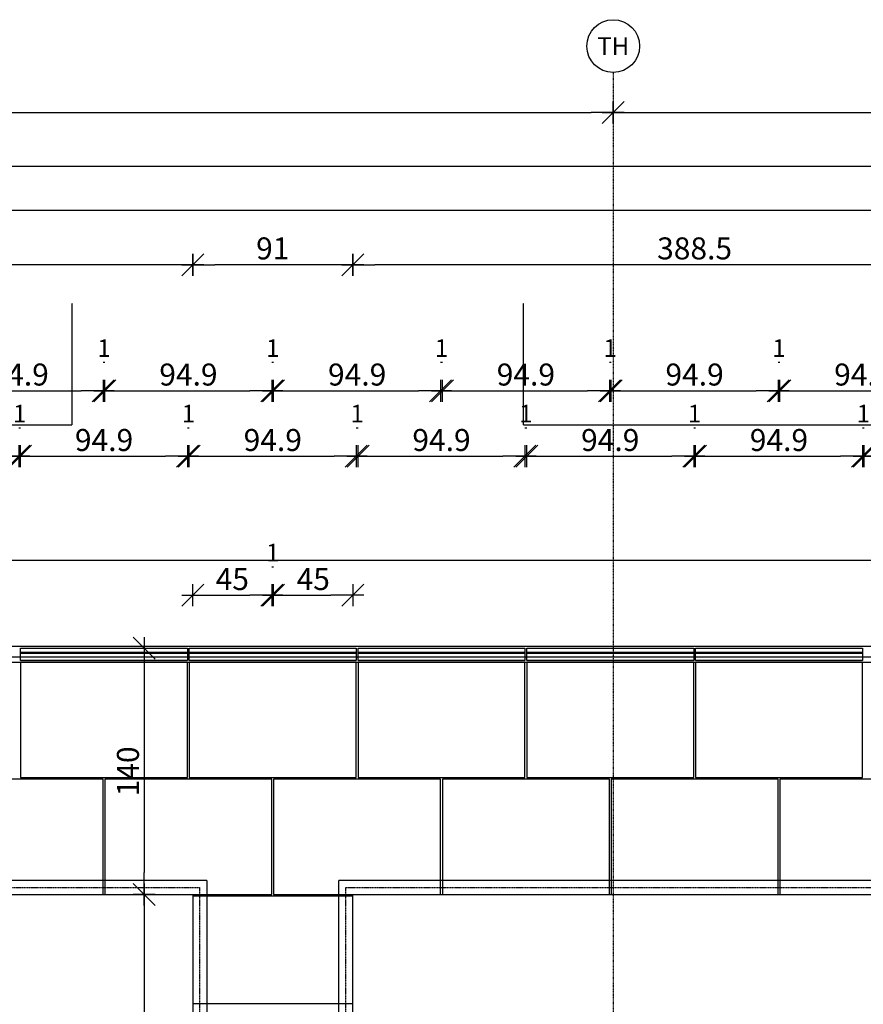
# Model space of a CAD drawing. Units: millimetres. Extents: x 246876 to 1777481, y -153806 to 133459.
# Drawn here: x 1257386 to 1262181, y 8526 to 14121 of the extents above; entities that cross this region are included whole.
import ezdxf
from ezdxf.enums import TextEntityAlignment as Align

# ---------------------------------------------------------------- set-up
doc = ezdxf.new("R2010")
doc.units = ezdxf.units.MM
doc.header["$LTSCALE"] = 0.25
doc.header["$PDMODE"] = 35
for name, pattern in [('$0$STRICHPUNKT', [25.4, 12.7, -6.35, 0, -6.35]), ('STRICHLINIE', [19.05, 12.7, -6.35]), ('STRICHLINIE2', [9.525, 6.35, -3.175])]:
    doc.linetypes.add(name, pattern=pattern)
doc.layers.get('0').update_dxf_attribs({"color": 201, "linetype": 'CONTINUOUS'})
doc.layers.get('Defpoints').update_dxf_attribs({"linetype": 'CONTINUOUS'})
for name, color, linetype in [('Achse_T', 14, '$0$STRICHPUNKT'), ('BEMASS', 1, 'CONTINUOUS'), ('DCAD_PLATTEN', 2, 'CONTINUOUS'), ('RB_uns', 4, 'STRICHLINIE'), ('RB_uns_3', 192, 'STRICHLINIE'), ('RB_WDVS', 142, 'CONTINUOUS'), ('Stein', 7, 'CONTINUOUS'), ('Stein-uns', 3, 'STRICHLINIE2'), ('Stein_Kontur', 242, 'CONTINUOUS')]:
    doc.layers.add(name, color=color, linetype=linetype)
doc.styles.add('$2$ARIAL', font='arial.ttf')
doc.styles.add('ARIAL', font='arial.ttf')
doc.styles.get("Standard").update_dxf_attribs({"font": 'TXT8'})
doc.dimstyles.new('BEM-50$0', dxfattribs={"dimscale": 50, "dimtxt": 2.5, "dimasz": 2.5, "dimexe": 1.5, "dimexo": 5, "dimgap": 0.6, "dimtad": 1, "dimdec": 1, "dimlfac": 0.1, "dimzin": 9, "dimdsep": 46, "dimtxsty": 'Standard', "dimblk": 'MASSBLAT', "dimcen": 2, "dimdle": 1, "dimse1": 1, "dimse2": 1, "dimclrd": 256, "dimclre": 256, "dimclrt": 7, "dimadec": 0, "dimazin": 2, "dimtfac": 1, "dimtdec": 1, "dimtix": 1, "dimtmove": 1, "dimatfit": 3, "dimfxl": 1, "dimtolj": 1, "dimarcsym": 0})

# ---------------------------------------------------------------- blocks, each defined once
blk = doc.blocks.new('achse_symb')
at = {"linetype": 'Continuous'}
blk.add_circle((0, -3), 3, dxfattribs=at)
at = {"linetype": 'Continuous', "style": 'ARIAL'}
blk.add_attdef('A', text='', height=2, dxfattribs=at).set_placement((0, -3), align=Align.MIDDLE_CENTER)
blk = doc.blocks.new('MASSBLAT')
for p, q in [((0.5, 0.5), (-0.5, -0.5)), ((0, 0.5), (0, -0.5)), ((0.502, 0), (-1, 0))]:
    blk.add_line(p, q)
blk = doc.blocks.new('*D1338')
at = {"layer": 'BEMASS', "lineweight": -2, "transparency": 16777216}
blk.add_line((1258494.9, 10850.4), (1258694.9, 10850.4), dxfattribs=at)
at = {"layer": 'Defpoints', "color": 0, "transparency": 16777216}
for p in [(1258819.9, 10850.4), (1258369.9, 8521.3), (1258819.9, 8521.3)]:
    blk.add_point(p, dxfattribs=at)
at = {"layer": 'BEMASS', "lineweight": -2, "transparency": 16777216, "xscale": 125, "yscale": 125, "zscale": 125, "rotation": 180}
blk.add_blockref('MASSBLAT', (1258369.9, 10850.4), dxfattribs=at)
at = {"layer": 'BEMASS', "lineweight": -2, "transparency": 16777216, "xscale": 125, "yscale": 125, "zscale": 125}
blk.add_blockref('MASSBLAT', (1258819.9, 10850.4), dxfattribs=at)
at = {"layer": 'BEMASS', "color": 7, "transparency": 16777216, "insert": (1258594.9, 10942.9), "char_height": 125, "attachment_point": 5}
blk.add_mtext('\\A1;45', dxfattribs=at)
blk = doc.blocks.new('*D1339')
at = {"layer": 'BEMASS', "lineweight": -2, "transparency": 16777216}
blk.add_line((1258954.9, 10850.4), (1259154.9, 10850.4), dxfattribs=at)
at = {"layer": 'Defpoints', "color": 0, "transparency": 16777216}
for p in [(1259279.9, 10850.4), (1258829.9, 8521.3), (1259279.9, 8521.3)]:
    blk.add_point(p, dxfattribs=at)
at = {"layer": 'BEMASS', "lineweight": -2, "transparency": 16777216, "xscale": 125, "yscale": 125, "zscale": 125, "rotation": 180}
blk.add_blockref('MASSBLAT', (1258829.9, 10850.4), dxfattribs=at)
at = {"layer": 'BEMASS', "lineweight": -2, "transparency": 16777216, "xscale": 125, "yscale": 125, "zscale": 125}
blk.add_blockref('MASSBLAT', (1259279.9, 10850.4), dxfattribs=at)
at = {"layer": 'BEMASS', "color": 7, "transparency": 16777216, "insert": (1259054.9, 10942.9), "char_height": 125, "attachment_point": 5}
blk.add_mtext('\\A1;45', dxfattribs=at)
blk = doc.blocks.new('*D1340')
at = {"layer": 'BEMASS', "lineweight": -2, "transparency": 16777216}
blk.add_line((1258819.9, 11012.9), (1258829.9, 11012.9), dxfattribs=at)
at = {"layer": 'Defpoints', "color": 0, "transparency": 16777216}
for p in [(1258829.9, 11012.9), (1258819.9, 8521.3), (1258829.9, 8521.3)]:
    blk.add_point(p, dxfattribs=at)
at = {"layer": 'BEMASS', "color": 7, "transparency": 16777216, "insert": (1258824.9, 11092.9), "char_height": 100, "attachment_point": 5}
blk.add_mtext('\\A1;1', dxfattribs=at)
blk = doc.blocks.new('*D1374')
at = {"layer": 'BEMASS', "lineweight": -2, "transparency": 16777216}
blk.add_line((1256557.4, 11640.4), (1257256.4, 11640.4), dxfattribs=at)
at = {"layer": 'Defpoints', "color": 0, "transparency": 16777216}
for p in [(1257381.4, 11640.4), (1256432.4, 10470), (1257381.4, 10470)]:
    blk.add_point(p, dxfattribs=at)
at = {"layer": 'BEMASS', "lineweight": -2, "transparency": 16777216, "xscale": 125, "yscale": 125, "zscale": 125, "rotation": 180}
blk.add_blockref('MASSBLAT', (1256432.4, 11640.4), dxfattribs=at)
at = {"layer": 'BEMASS', "lineweight": -2, "transparency": 16777216, "xscale": 125, "yscale": 125, "zscale": 125}
blk.add_blockref('MASSBLAT', (1257381.4, 11640.4), dxfattribs=at)
at = {"layer": 'BEMASS', "color": 7, "transparency": 16777216, "insert": (1256906.9, 11732.9), "char_height": 125, "attachment_point": 5}
blk.add_mtext('\\A1;94.9', dxfattribs=at)
blk = doc.blocks.new('*D1375')
at = {"layer": 'BEMASS', "lineweight": -2, "transparency": 16777216}
blk.add_line((1257516.4, 11640.4), (1258215.4, 11640.4), dxfattribs=at)
at = {"layer": 'Defpoints', "color": 0, "transparency": 16777216}
for p in [(1258340.4, 11640.4), (1257391.4, 10470), (1258340.4, 10470)]:
    blk.add_point(p, dxfattribs=at)
at = {"layer": 'BEMASS', "lineweight": -2, "transparency": 16777216, "xscale": 125, "yscale": 125, "zscale": 125, "rotation": 180}
blk.add_blockref('MASSBLAT', (1257391.4, 11640.4), dxfattribs=at)
at = {"layer": 'BEMASS', "lineweight": -2, "transparency": 16777216, "xscale": 125, "yscale": 125, "zscale": 125}
blk.add_blockref('MASSBLAT', (1258340.4, 11640.4), dxfattribs=at)
at = {"layer": 'BEMASS', "color": 7, "transparency": 16777216, "insert": (1257865.9, 11732.9), "char_height": 125, "attachment_point": 5}
blk.add_mtext('\\A1;94.9', dxfattribs=at)
blk = doc.blocks.new('*D1376')
at = {"layer": 'BEMASS', "lineweight": -2, "transparency": 16777216}
blk.add_line((1258475.4, 11640.4), (1259174.4, 11640.4), dxfattribs=at)
at = {"layer": 'Defpoints', "color": 0, "transparency": 16777216}
for p in [(1259299.4, 11640.4), (1258350.4, 10470), (1259299.4, 10470)]:
    blk.add_point(p, dxfattribs=at)
at = {"layer": 'BEMASS', "lineweight": -2, "transparency": 16777216, "xscale": 125, "yscale": 125, "zscale": 125, "rotation": 180}
blk.add_blockref('MASSBLAT', (1258350.4, 11640.4), dxfattribs=at)
at = {"layer": 'BEMASS', "lineweight": -2, "transparency": 16777216, "xscale": 125, "yscale": 125, "zscale": 125}
blk.add_blockref('MASSBLAT', (1259299.4, 11640.4), dxfattribs=at)
at = {"layer": 'BEMASS', "color": 7, "transparency": 16777216, "insert": (1258824.9, 11732.9), "char_height": 125, "attachment_point": 5}
blk.add_mtext('\\A1;94.9', dxfattribs=at)
blk = doc.blocks.new('*D1377')
at = {"layer": 'BEMASS', "lineweight": -2, "transparency": 16777216}
blk.add_line((1259434.4, 11640.4), (1260133.4, 11640.4), dxfattribs=at)
at = {"layer": 'Defpoints', "color": 0, "transparency": 16777216}
for p in [(1260258.4, 11640.4), (1259309.4, 10470), (1260258.4, 10470)]:
    blk.add_point(p, dxfattribs=at)
at = {"layer": 'BEMASS', "lineweight": -2, "transparency": 16777216, "xscale": 125, "yscale": 125, "zscale": 125, "rotation": 180}
blk.add_blockref('MASSBLAT', (1259309.4, 11640.4), dxfattribs=at)
at = {"layer": 'BEMASS', "lineweight": -2, "transparency": 16777216, "xscale": 125, "yscale": 125, "zscale": 125}
blk.add_blockref('MASSBLAT', (1260258.4, 11640.4), dxfattribs=at)
at = {"layer": 'BEMASS', "color": 7, "transparency": 16777216, "insert": (1259783.9, 11732.9), "char_height": 125, "attachment_point": 5}
blk.add_mtext('\\A1;94.9', dxfattribs=at)
blk = doc.blocks.new('*D1378')
at = {"layer": 'BEMASS', "lineweight": -2, "transparency": 16777216}
blk.add_line((1260393.4, 11640.4), (1261092.4, 11640.4), dxfattribs=at)
at = {"layer": 'Defpoints', "color": 0, "transparency": 16777216}
for p in [(1261217.4, 11640.4), (1260268.4, 10470), (1261217.4, 10470)]:
    blk.add_point(p, dxfattribs=at)
at = {"layer": 'BEMASS', "lineweight": -2, "transparency": 16777216, "xscale": 125, "yscale": 125, "zscale": 125, "rotation": 180}
blk.add_blockref('MASSBLAT', (1260268.4, 11640.4), dxfattribs=at)
at = {"layer": 'BEMASS', "lineweight": -2, "transparency": 16777216, "xscale": 125, "yscale": 125, "zscale": 125}
blk.add_blockref('MASSBLAT', (1261217.4, 11640.4), dxfattribs=at)
at = {"layer": 'BEMASS', "color": 7, "transparency": 16777216, "insert": (1260742.9, 11732.9), "char_height": 125, "attachment_point": 5}
blk.add_mtext('\\A1;94.9', dxfattribs=at)
blk = doc.blocks.new('*D1379')
at = {"layer": 'BEMASS', "lineweight": -2, "transparency": 16777216}
blk.add_line((1261352.4, 11640.4), (1262051.4, 11640.4), dxfattribs=at)
at = {"layer": 'Defpoints', "color": 0, "transparency": 16777216}
for p in [(1262176.4, 11640.4), (1261227.4, 10470), (1262176.4, 10470)]:
    blk.add_point(p, dxfattribs=at)
at = {"layer": 'BEMASS', "lineweight": -2, "transparency": 16777216, "xscale": 125, "yscale": 125, "zscale": 125, "rotation": 180}
blk.add_blockref('MASSBLAT', (1261227.4, 11640.4), dxfattribs=at)
at = {"layer": 'BEMASS', "lineweight": -2, "transparency": 16777216, "xscale": 125, "yscale": 125, "zscale": 125}
blk.add_blockref('MASSBLAT', (1262176.4, 11640.4), dxfattribs=at)
at = {"layer": 'BEMASS', "color": 7, "transparency": 16777216, "insert": (1261701.9, 11732.9), "char_height": 125, "attachment_point": 5}
blk.add_mtext('\\A1;94.9', dxfattribs=at)
blk = doc.blocks.new('*D1380')
at = {"layer": 'BEMASS', "lineweight": -2, "transparency": 16777216}
blk.add_line((1262311.4, 11640.4), (1263010.4, 11640.4), dxfattribs=at)
at = {"layer": 'Defpoints', "color": 0, "transparency": 16777216}
for p in [(1263135.4, 11640.4), (1262186.4, 10470), (1263135.4, 10470)]:
    blk.add_point(p, dxfattribs=at)
at = {"layer": 'BEMASS', "lineweight": -2, "transparency": 16777216, "xscale": 125, "yscale": 125, "zscale": 125, "rotation": 180}
blk.add_blockref('MASSBLAT', (1262186.4, 11640.4), dxfattribs=at)
at = {"layer": 'BEMASS', "lineweight": -2, "transparency": 16777216, "xscale": 125, "yscale": 125, "zscale": 125}
blk.add_blockref('MASSBLAT', (1263135.4, 11640.4), dxfattribs=at)
at = {"layer": 'BEMASS', "color": 7, "transparency": 16777216, "insert": (1262660.9, 11732.9), "char_height": 125, "attachment_point": 5}
blk.add_mtext('\\A1;94.9', dxfattribs=at)
blk = doc.blocks.new('*D1435')
at = {"layer": 'BEMASS', "lineweight": -2, "transparency": 16777216}
blk.add_line((1257381.4, 11802.9), (1257391.4, 11802.9), dxfattribs=at)
at = {"layer": 'Defpoints', "color": 0, "transparency": 16777216}
for p in [(1257391.4, 11802.9), (1257381.4, 10470), (1257391.4, 10470)]:
    blk.add_point(p, dxfattribs=at)
at = {"layer": 'BEMASS', "color": 7, "transparency": 16777216, "insert": (1257386.4, 11882.9), "char_height": 100, "attachment_point": 5}
blk.add_mtext('\\A1;1', dxfattribs=at)
blk = doc.blocks.new('*D1436')
at = {"layer": 'BEMASS', "lineweight": -2, "transparency": 16777216}
blk.add_line((1258340.4, 11802.9), (1258350.4, 11802.9), dxfattribs=at)
at = {"layer": 'Defpoints', "color": 0, "transparency": 16777216}
for p in [(1258350.4, 11802.9), (1258340.4, 10470), (1258350.4, 10470)]:
    blk.add_point(p, dxfattribs=at)
at = {"layer": 'BEMASS', "color": 7, "transparency": 16777216, "insert": (1258345.4, 11882.9), "char_height": 100, "attachment_point": 5}
blk.add_mtext('\\A1;1', dxfattribs=at)
blk = doc.blocks.new('*D1437')
at = {"layer": 'BEMASS', "lineweight": -2, "transparency": 16777216}
blk.add_line((1259299.4, 11802.9), (1259309.4, 11802.9), dxfattribs=at)
at = {"layer": 'Defpoints', "color": 0, "transparency": 16777216}
for p in [(1259309.4, 11802.9), (1259299.4, 10470), (1259309.4, 10470)]:
    blk.add_point(p, dxfattribs=at)
at = {"layer": 'BEMASS', "color": 7, "transparency": 16777216, "insert": (1259304.4, 11882.9), "char_height": 100, "attachment_point": 5}
blk.add_mtext('\\A1;1', dxfattribs=at)
blk = doc.blocks.new('*D1438')
at = {"layer": 'BEMASS', "lineweight": -2, "transparency": 16777216}
blk.add_line((1260258.4, 11802.9), (1260268.4, 11802.9), dxfattribs=at)
at = {"layer": 'Defpoints', "color": 0, "transparency": 16777216}
for p in [(1260268.4, 11802.9), (1260258.4, 10470), (1260268.4, 10470)]:
    blk.add_point(p, dxfattribs=at)
at = {"layer": 'BEMASS', "color": 7, "transparency": 16777216, "insert": (1260263.4, 11882.9), "char_height": 100, "attachment_point": 5}
blk.add_mtext('\\A1;1', dxfattribs=at)
blk = doc.blocks.new('*D1439')
at = {"layer": 'BEMASS', "lineweight": -2, "transparency": 16777216}
blk.add_line((1261217.4, 11802.9), (1261227.4, 11802.9), dxfattribs=at)
at = {"layer": 'Defpoints', "color": 0, "transparency": 16777216}
for p in [(1261227.4, 11802.9), (1261217.4, 10470), (1261227.4, 10470)]:
    blk.add_point(p, dxfattribs=at)
at = {"layer": 'BEMASS', "color": 7, "transparency": 16777216, "insert": (1261222.4, 11882.9), "char_height": 100, "attachment_point": 5}
blk.add_mtext('\\A1;1', dxfattribs=at)
blk = doc.blocks.new('*D1440')
at = {"layer": 'BEMASS', "lineweight": -2, "transparency": 16777216}
blk.add_line((1262176.4, 11802.9), (1262186.4, 11802.9), dxfattribs=at)
at = {"layer": 'Defpoints', "color": 0, "transparency": 16777216}
for p in [(1262186.4, 11802.9), (1262176.4, 10470), (1262186.4, 10470)]:
    blk.add_point(p, dxfattribs=at)
at = {"layer": 'BEMASS', "color": 7, "transparency": 16777216, "insert": (1262181.4, 11882.9), "char_height": 100, "attachment_point": 5}
blk.add_mtext('\\A1;1', dxfattribs=at)
blk = doc.blocks.new('*D1496')
at = {"layer": 'BEMASS', "lineweight": -2, "transparency": 16777216}
blk.add_line((1257036.9, 12012.4), (1257735.9, 12012.4), dxfattribs=at)
at = {"layer": 'Defpoints', "color": 0, "transparency": 16777216}
for p in [(1257860.9, 12012.4), (1256911.9, 9805), (1257860.9, 9805)]:
    blk.add_point(p, dxfattribs=at)
at = {"layer": 'BEMASS', "lineweight": -2, "transparency": 16777216, "xscale": 125, "yscale": 125, "zscale": 125, "rotation": 180}
blk.add_blockref('MASSBLAT', (1256911.9, 12012.4), dxfattribs=at)
at = {"layer": 'BEMASS', "lineweight": -2, "transparency": 16777216, "xscale": 125, "yscale": 125, "zscale": 125}
blk.add_blockref('MASSBLAT', (1257860.9, 12012.4), dxfattribs=at)
at = {"layer": 'BEMASS', "color": 7, "transparency": 16777216, "insert": (1257386.4, 12104.9), "char_height": 125, "attachment_point": 5}
blk.add_mtext('\\A1;94.9', dxfattribs=at)
blk = doc.blocks.new('*D1497')
at = {"layer": 'BEMASS', "lineweight": -2, "transparency": 16777216}
blk.add_line((1257995.9, 12012.4), (1258694.9, 12012.4), dxfattribs=at)
at = {"layer": 'Defpoints', "color": 0, "transparency": 16777216}
for p in [(1258819.9, 12012.4), (1257870.9, 9805), (1258819.9, 9805)]:
    blk.add_point(p, dxfattribs=at)
at = {"layer": 'BEMASS', "lineweight": -2, "transparency": 16777216, "xscale": 125, "yscale": 125, "zscale": 125, "rotation": 180}
blk.add_blockref('MASSBLAT', (1257870.9, 12012.4), dxfattribs=at)
at = {"layer": 'BEMASS', "lineweight": -2, "transparency": 16777216, "xscale": 125, "yscale": 125, "zscale": 125}
blk.add_blockref('MASSBLAT', (1258819.9, 12012.4), dxfattribs=at)
at = {"layer": 'BEMASS', "color": 7, "transparency": 16777216, "insert": (1258345.4, 12104.9), "char_height": 125, "attachment_point": 5}
blk.add_mtext('\\A1;94.9', dxfattribs=at)
blk = doc.blocks.new('*D1498')
at = {"layer": 'BEMASS', "lineweight": -2, "transparency": 16777216}
blk.add_line((1258954.9, 12012.4), (1259653.9, 12012.4), dxfattribs=at)
at = {"layer": 'Defpoints', "color": 0, "transparency": 16777216}
for p in [(1259778.9, 12012.4), (1258829.9, 9805), (1259778.9, 9805)]:
    blk.add_point(p, dxfattribs=at)
at = {"layer": 'BEMASS', "lineweight": -2, "transparency": 16777216, "xscale": 125, "yscale": 125, "zscale": 125, "rotation": 180}
blk.add_blockref('MASSBLAT', (1258829.9, 12012.4), dxfattribs=at)
at = {"layer": 'BEMASS', "lineweight": -2, "transparency": 16777216, "xscale": 125, "yscale": 125, "zscale": 125}
blk.add_blockref('MASSBLAT', (1259778.9, 12012.4), dxfattribs=at)
at = {"layer": 'BEMASS', "color": 7, "transparency": 16777216, "insert": (1259304.4, 12104.9), "char_height": 125, "attachment_point": 5}
blk.add_mtext('\\A1;94.9', dxfattribs=at)
blk = doc.blocks.new('*D1499')
at = {"layer": 'BEMASS', "lineweight": -2, "transparency": 16777216}
blk.add_line((1259913.9, 12012.4), (1260612.9, 12012.4), dxfattribs=at)
at = {"layer": 'Defpoints', "color": 0, "transparency": 16777216}
for p in [(1260737.9, 12012.4), (1259788.9, 9805), (1260737.9, 9805)]:
    blk.add_point(p, dxfattribs=at)
at = {"layer": 'BEMASS', "lineweight": -2, "transparency": 16777216, "xscale": 125, "yscale": 125, "zscale": 125, "rotation": 180}
blk.add_blockref('MASSBLAT', (1259788.9, 12012.4), dxfattribs=at)
at = {"layer": 'BEMASS', "lineweight": -2, "transparency": 16777216, "xscale": 125, "yscale": 125, "zscale": 125}
blk.add_blockref('MASSBLAT', (1260737.9, 12012.4), dxfattribs=at)
at = {"layer": 'BEMASS', "color": 7, "transparency": 16777216, "insert": (1260263.4, 12104.9), "char_height": 125, "attachment_point": 5}
blk.add_mtext('\\A1;94.9', dxfattribs=at)
blk = doc.blocks.new('*D1500')
at = {"layer": 'BEMASS', "lineweight": -2, "transparency": 16777216}
blk.add_line((1260872.9, 12012.4), (1261571.9, 12012.4), dxfattribs=at)
at = {"layer": 'Defpoints', "color": 0, "transparency": 16777216}
for p in [(1261696.9, 12012.4), (1260747.9, 9805), (1261696.9, 9805)]:
    blk.add_point(p, dxfattribs=at)
at = {"layer": 'BEMASS', "lineweight": -2, "transparency": 16777216, "xscale": 125, "yscale": 125, "zscale": 125, "rotation": 180}
blk.add_blockref('MASSBLAT', (1260747.9, 12012.4), dxfattribs=at)
at = {"layer": 'BEMASS', "lineweight": -2, "transparency": 16777216, "xscale": 125, "yscale": 125, "zscale": 125}
blk.add_blockref('MASSBLAT', (1261696.9, 12012.4), dxfattribs=at)
at = {"layer": 'BEMASS', "color": 7, "transparency": 16777216, "insert": (1261222.4, 12104.9), "char_height": 125, "attachment_point": 5}
blk.add_mtext('\\A1;94.9', dxfattribs=at)
blk = doc.blocks.new('*D1501')
at = {"layer": 'BEMASS', "lineweight": -2, "transparency": 16777216}
blk.add_line((1261831.9, 12012.4), (1262530.9, 12012.4), dxfattribs=at)
at = {"layer": 'Defpoints', "color": 0, "transparency": 16777216}
for p in [(1262655.9, 12012.4), (1261706.9, 9805), (1262655.9, 9805)]:
    blk.add_point(p, dxfattribs=at)
at = {"layer": 'BEMASS', "lineweight": -2, "transparency": 16777216, "xscale": 125, "yscale": 125, "zscale": 125, "rotation": 180}
blk.add_blockref('MASSBLAT', (1261706.9, 12012.4), dxfattribs=at)
at = {"layer": 'BEMASS', "lineweight": -2, "transparency": 16777216, "xscale": 125, "yscale": 125, "zscale": 125}
blk.add_blockref('MASSBLAT', (1262655.9, 12012.4), dxfattribs=at)
at = {"layer": 'BEMASS', "color": 7, "transparency": 16777216, "insert": (1262181.4, 12104.9), "char_height": 125, "attachment_point": 5}
blk.add_mtext('\\A1;94.9', dxfattribs=at)
blk = doc.blocks.new('*D1558')
at = {"layer": 'BEMASS', "lineweight": -2, "transparency": 16777216}
blk.add_line((1257860.9, 12174.9), (1257870.9, 12174.9), dxfattribs=at)
at = {"layer": 'Defpoints', "color": 0, "transparency": 16777216}
for p in [(1257870.9, 12174.9), (1257860.9, 9805), (1257870.9, 9805)]:
    blk.add_point(p, dxfattribs=at)
at = {"layer": 'BEMASS', "color": 7, "transparency": 16777216, "insert": (1257865.9, 12254.9), "char_height": 100, "attachment_point": 5}
blk.add_mtext('\\A1;1', dxfattribs=at)
blk = doc.blocks.new('*D1559')
at = {"layer": 'BEMASS', "lineweight": -2, "transparency": 16777216}
blk.add_line((1258819.9, 12174.9), (1258829.9, 12174.9), dxfattribs=at)
at = {"layer": 'Defpoints', "color": 0, "transparency": 16777216}
for p in [(1258829.9, 12174.9), (1258819.9, 9805), (1258829.9, 9805)]:
    blk.add_point(p, dxfattribs=at)
at = {"layer": 'BEMASS', "color": 7, "transparency": 16777216, "insert": (1258824.9, 12254.9), "char_height": 100, "attachment_point": 5}
blk.add_mtext('\\A1;1', dxfattribs=at)
blk = doc.blocks.new('*D1560')
at = {"layer": 'BEMASS', "lineweight": -2, "transparency": 16777216}
blk.add_line((1259778.9, 12174.9), (1259788.9, 12174.9), dxfattribs=at)
at = {"layer": 'Defpoints', "color": 0, "transparency": 16777216}
for p in [(1259788.9, 12174.9), (1259778.9, 9805), (1259788.9, 9805)]:
    blk.add_point(p, dxfattribs=at)
at = {"layer": 'BEMASS', "color": 7, "transparency": 16777216, "insert": (1259783.9, 12254.9), "char_height": 100, "attachment_point": 5}
blk.add_mtext('\\A1;1', dxfattribs=at)
blk = doc.blocks.new('*D1561')
at = {"layer": 'BEMASS', "lineweight": -2, "transparency": 16777216}
blk.add_line((1260737.9, 12174.9), (1260747.9, 12174.9), dxfattribs=at)
at = {"layer": 'Defpoints', "color": 0, "transparency": 16777216}
for p in [(1260747.9, 12174.9), (1260737.9, 9805), (1260747.9, 9805)]:
    blk.add_point(p, dxfattribs=at)
at = {"layer": 'BEMASS', "color": 7, "transparency": 16777216, "insert": (1260742.9, 12254.9), "char_height": 100, "attachment_point": 5}
blk.add_mtext('\\A1;1', dxfattribs=at)
blk = doc.blocks.new('*D1562')
at = {"layer": 'BEMASS', "lineweight": -2, "transparency": 16777216}
blk.add_line((1261696.9, 12174.9), (1261706.9, 12174.9), dxfattribs=at)
at = {"layer": 'Defpoints', "color": 0, "transparency": 16777216}
for p in [(1261706.9, 12174.9), (1261696.9, 9805), (1261706.9, 9805)]:
    blk.add_point(p, dxfattribs=at)
at = {"layer": 'BEMASS', "color": 7, "transparency": 16777216, "insert": (1261701.9, 12254.9), "char_height": 100, "attachment_point": 5}
blk.add_mtext('\\A1;1', dxfattribs=at)
blk = doc.blocks.new('*D2118')
at = {"layer": 'BEMASS', "lineweight": -2, "transparency": 16777216}
blk.add_line((1263039.9, 12729.1), (1259404.9, 12729.1), dxfattribs=at)
at = {"layer": 'Defpoints', "color": 0, "transparency": 16777216}
for p in [(1259279.9, 12729.1), (1259279.9, 9140), (1263164.9, 9140)]:
    blk.add_point(p, dxfattribs=at)
at = {"layer": 'BEMASS', "lineweight": -2, "transparency": 16777216, "xscale": 125, "yscale": 125, "zscale": 125, "rotation": 180}
blk.add_blockref('MASSBLAT', (1259279.9, 12729.1), dxfattribs=at)
at = {"layer": 'BEMASS', "lineweight": -2, "transparency": 16777216, "xscale": 125, "yscale": 125, "zscale": 125}
blk.add_blockref('MASSBLAT', (1263164.9, 12729.1), dxfattribs=at)
at = {"layer": 'BEMASS', "color": 7, "transparency": 16777216, "insert": (1261222.4, 12821.6), "char_height": 125, "attachment_point": 5}
blk.add_mtext('\\A1;388.5', dxfattribs=at)
blk = doc.blocks.new('*D2119')
at = {"layer": 'BEMASS', "lineweight": -2, "transparency": 16777216}
blk.add_line((1259154.9, 12729.1), (1258494.9, 12729.1), dxfattribs=at)
at = {"layer": 'Defpoints', "color": 0, "transparency": 16777216}
for p in [(1258369.9, 12729.1), (1258369.9, 9140), (1259279.9, 9140)]:
    blk.add_point(p, dxfattribs=at)
at = {"layer": 'BEMASS', "lineweight": -2, "transparency": 16777216, "xscale": 125, "yscale": 125, "zscale": 125, "rotation": 180}
blk.add_blockref('MASSBLAT', (1258369.9, 12729.1), dxfattribs=at)
at = {"layer": 'BEMASS', "lineweight": -2, "transparency": 16777216, "xscale": 125, "yscale": 125, "zscale": 125}
blk.add_blockref('MASSBLAT', (1259279.9, 12729.1), dxfattribs=at)
at = {"layer": 'BEMASS', "color": 7, "transparency": 16777216, "insert": (1258824.9, 12821.6), "char_height": 125, "attachment_point": 5}
blk.add_mtext('\\A1;91', dxfattribs=at)
blk = doc.blocks.new('*D2120')
at = {"layer": 'BEMASS', "lineweight": -2, "transparency": 16777216}
blk.add_line((1258244.9, 12729.1), (1254609.9, 12729.1), dxfattribs=at)
at = {"layer": 'Defpoints', "color": 0, "transparency": 16777216}
for p in [(1254484.9, 12729.1), (1254484.9, 9140), (1258369.9, 9140)]:
    blk.add_point(p, dxfattribs=at)
at = {"layer": 'BEMASS', "lineweight": -2, "transparency": 16777216, "xscale": 125, "yscale": 125, "zscale": 125, "rotation": 180}
blk.add_blockref('MASSBLAT', (1254484.9, 12729.1), dxfattribs=at)
at = {"layer": 'BEMASS', "lineweight": -2, "transparency": 16777216, "xscale": 125, "yscale": 125, "zscale": 125}
blk.add_blockref('MASSBLAT', (1258369.9, 12729.1), dxfattribs=at)
at = {"layer": 'BEMASS', "color": 7, "transparency": 16777216, "insert": (1256427.4, 12821.6), "char_height": 125, "attachment_point": 5}
blk.add_mtext('\\A1;388.5', dxfattribs=at)
blk = doc.blocks.new('*D2139')
at = {"layer": 'BEMASS', "lineweight": -2, "transparency": 16777216}
blk.add_line((1253519.9, 13038.8), (1311284.9, 13038.8), dxfattribs=at)
at = {"layer": 'Defpoints', "color": 0, "transparency": 16777216}
for p in [(1311409.9, 13038.8), (1253394.9, 10470), (1311409.9, 10470)]:
    blk.add_point(p, dxfattribs=at)
at = {"layer": 'BEMASS', "lineweight": -2, "transparency": 16777216, "xscale": 125, "yscale": 125, "zscale": 125, "rotation": 180}
blk.add_blockref('MASSBLAT', (1253394.9, 13038.8), dxfattribs=at)
at = {"layer": 'BEMASS', "lineweight": -2, "transparency": 16777216, "xscale": 125, "yscale": 125, "zscale": 125}
blk.add_blockref('MASSBLAT', (1311409.9, 13038.8), dxfattribs=at)
at = {"layer": 'BEMASS', "color": 7, "transparency": 16777216, "insert": (1282402.4, 13131.3), "char_height": 125, "attachment_point": 5}
blk.add_mtext('\\A1;5801.5', dxfattribs=at)
blk = doc.blocks.new('*D2140')
at = {"layer": 'BEMASS', "lineweight": -2, "transparency": 16777216}
blk.add_line((1311284.9, 13287.5), (1179134.9, 13287.5), dxfattribs=at)
at = {"layer": 'Defpoints', "color": 0, "transparency": 16777216}
for p in [(1179009.9, 13287.5), (1179009.9, 10470), (1311409.9, 10470)]:
    blk.add_point(p, dxfattribs=at)
at = {"layer": 'BEMASS', "lineweight": -2, "transparency": 16777216, "xscale": 125, "yscale": 125, "zscale": 125, "rotation": 180}
blk.add_blockref('MASSBLAT', (1179009.9, 13287.5), dxfattribs=at)
at = {"layer": 'BEMASS', "lineweight": -2, "transparency": 16777216, "xscale": 125, "yscale": 125, "zscale": 125}
blk.add_blockref('MASSBLAT', (1311409.9, 13287.5), dxfattribs=at)
at = {"layer": 'BEMASS', "color": 7, "transparency": 16777216, "insert": (1245209.9, 13380), "char_height": 125, "attachment_point": 5}
blk.add_mtext('\\A1;13240', dxfattribs=at)
blk = doc.blocks.new('*D2204')
at = {"layer": 'BEMASS', "lineweight": -2, "transparency": 16777216}
blk.add_line((1252684.9, 13594.8), (1260634.9, 13594.8), dxfattribs=at)
at = {"layer": 'Defpoints', "color": 0, "transparency": 16777216}
for p in [(1252559.9, 13821.2), (1260759.9, 13821.2), (1260759.9, 13594.8)]:
    blk.add_point(p, dxfattribs=at)
at = {"layer": 'BEMASS', "lineweight": -2, "transparency": 16777216, "xscale": 125, "yscale": 125, "zscale": 125, "rotation": 180}
blk.add_blockref('MASSBLAT', (1252559.9, 13594.8), dxfattribs=at)
at = {"layer": 'BEMASS', "lineweight": -2, "transparency": 16777216, "xscale": 125, "yscale": 125, "zscale": 125}
blk.add_blockref('MASSBLAT', (1260759.9, 13594.8), dxfattribs=at)
at = {"layer": 'BEMASS', "color": 7, "transparency": 16777216, "insert": (1256659.9, 13687.3), "char_height": 125, "attachment_point": 5}
blk.add_mtext('\\A1;820', dxfattribs=at)
blk = doc.blocks.new('*D2205')
at = {"layer": 'BEMASS', "lineweight": -2, "transparency": 16777216}
blk.add_line((1260884.9, 13594.8), (1268834.9, 13594.8), dxfattribs=at)
at = {"layer": 'Defpoints', "color": 0, "transparency": 16777216}
for p in [(1260759.9, 13821.2), (1268959.9, 13821.2), (1268959.9, 13594.8)]:
    blk.add_point(p, dxfattribs=at)
at = {"layer": 'BEMASS', "lineweight": -2, "transparency": 16777216, "xscale": 125, "yscale": 125, "zscale": 125, "rotation": 180}
blk.add_blockref('MASSBLAT', (1260759.9, 13594.8), dxfattribs=at)
at = {"layer": 'BEMASS', "lineweight": -2, "transparency": 16777216, "xscale": 125, "yscale": 125, "zscale": 125}
blk.add_blockref('MASSBLAT', (1268959.9, 13594.8), dxfattribs=at)
at = {"layer": 'BEMASS', "color": 7, "transparency": 16777216, "insert": (1264859.9, 13687.3), "char_height": 125, "attachment_point": 5}
blk.add_mtext('\\A1;820', dxfattribs=at)
blk = doc.blocks.new('*D2225')
at = {"layer": 'BEMASS', "lineweight": -2, "transparency": 16777216}
blk.add_line((1258094.2, 10425), (1258094.2, 9275), dxfattribs=at)
at = {"layer": 'Defpoints', "color": 0, "transparency": 16777216}
for p in [(1258350.4, 10550), (1257870.9, 9150), (1258094.2, 9150)]:
    blk.add_point(p, dxfattribs=at)
at = {"layer": 'BEMASS', "lineweight": -2, "transparency": 16777216, "xscale": 125, "yscale": 125, "zscale": 125}
for p, rotation in [((1258094.2, 10550), 90), ((1258094.2, 9150), 270)]:
    blk.add_blockref('MASSBLAT', p, dxfattribs=dict(at, rotation=rotation))
at = {"layer": 'BEMASS', "color": 7, "transparency": 16777216, "insert": (1258001.7, 9850), "char_height": 125, "attachment_point": 5, "rotation": 90}
blk.add_mtext('\\A1;140', dxfattribs=at)
blk = doc.blocks.new('*D2226')
at = {"layer": 'BEMASS', "lineweight": -2, "transparency": 16777216}
blk.add_line((1258094.2, 9025), (1258094.2, 4938), dxfattribs=at)
at = {"layer": 'Defpoints', "color": 0, "transparency": 16777216}
for p in [(1257870.9, 9150), (1258094.2, 4813), (1258359.9, 4813)]:
    blk.add_point(p, dxfattribs=at)
at = {"layer": 'BEMASS', "lineweight": -2, "transparency": 16777216, "xscale": 125, "yscale": 125, "zscale": 125}
for p, rotation in [((1258094.2, 9150), 90), ((1258094.2, 4813), 270)]:
    blk.add_blockref('MASSBLAT', p, dxfattribs=dict(at, rotation=rotation))
at = {"layer": 'BEMASS', "color": 7, "transparency": 16777216, "insert": (1258001.7, 6981.5), "char_height": 125, "attachment_point": 5, "rotation": 90}
blk.add_mtext('\\A1;433.7', dxfattribs=at)

msp = doc.modelspace()

# ---------------------------------------------------------------- linework, layer by layer
at = {"layer": 'Achse_T'}
msp.add_line((1260759.914, 13821.222), (1260759.914, -3204.59), dxfattribs=at)
at = {"layer": 'DCAD_PLATTEN'}
for points in [[(1257391.401, 9815), (1258340.402, 9815), (1258340.402, 10470), (1257391.401, 10470)], [(1258350.402, 9815), (1259299.403, 9815), (1259299.403, 10470), (1258350.402, 10470)], [(1259309.403, 9815), (1260258.405, 9815), (1260258.405, 10470), (1259309.403, 10470)], [(1260268.405, 9815), (1261217.406, 9815), (1261217.406, 10470), (1260268.405, 10470)], [(1261227.406, 9815), (1262176.407, 9815), (1262176.407, 10470), (1261227.406, 10470)], [(1256911.901, 9150), (1257860.902, 9150), (1257860.902, 9805), (1256911.901, 9805)], [(1257870.902, 9150), (1258819.903, 9150), (1258819.903, 9805), (1257870.902, 9805)], [(1258829.903, 9150), (1259778.904, 9150), (1259778.904, 9805), (1258829.903, 9805)], [(1259788.904, 9150), (1260737.905, 9150), (1260737.905, 9805), (1259788.904, 9805)], [(1260747.905, 9150), (1261696.906, 9150), (1261696.906, 9805), (1260747.905, 9805)], [(1261706.906, 9150), (1262655.907, 9150), (1262655.907, 9805), (1261706.906, 9805)], [(1258369.914, 8531.333), (1259279.914, 8531.333), (1259279.914, 9140), (1258369.914, 9140)]]:
    msp.add_lwpolyline(points, close=True, dxfattribs=at)
at = {"layer": 'RB_uns'}
for p, q in [((1253654.914, 10500), (1315939.914, 10500)), ((1258449.914, 9230), (1254404.914, 9230)), ((1258449.914, 9230), (1258449.914, -580)), ((1263244.914, 9230), (1259199.914, 9230)), ((1259199.914, -580), (1259199.914, 9230))]:
    msp.add_line(p, q, dxfattribs=at)
at = {"layer": 'RB_uns_3'}
for p, q in [((1257684.914, 11820), (1257684.914, 12511.356)), ((1260249.914, 11820), (1260249.914, 12511.356)), ((1255084.914, 11820), (1257684.914, 11820)), ((1260249.914, 11820), (1262849.914, 11820)), ((1253654.914, 11050), (1307739.914, 11050))]:
    msp.add_line(p, q, dxfattribs=at)
at = {"layer": 'RB_WDVS'}
msp.add_line((1316159.914, 10560), (1253394.914, 10560), dxfattribs=at)
at = {"layer": 'Stein'}
for p, q in [((1258340.402, 10525), (1257391.401, 10525)), ((1258340.402, 10520), (1257391.401, 10520)), ((1259299.403, 10525), (1258350.402, 10525)), ((1259299.403, 10520), (1258350.402, 10520)), ((1260258.405, 10525), (1259309.403, 10525)), ((1260258.405, 10520), (1259309.403, 10520)), ((1261217.406, 10525), (1260268.405, 10525)), ((1261217.406, 10520), (1260268.405, 10520)), ((1262176.407, 10525), (1261227.406, 10525)), ((1262176.407, 10520), (1261227.406, 10520))]:
    msp.add_line(p, q, dxfattribs=at)
for points in [[(1258340.402, 10480), (1257391.401, 10480), (1257391.401, 10550), (1258340.402, 10550)], [(1259299.403, 10480), (1258350.402, 10480), (1258350.402, 10550), (1259299.403, 10550)], [(1260258.405, 10480), (1259309.403, 10480), (1259309.403, 10550), (1260258.405, 10550)], [(1261217.406, 10480), (1260268.405, 10480), (1260268.405, 10550), (1261217.406, 10550)], [(1262176.407, 10480), (1261227.406, 10480), (1261227.406, 10550), (1262176.407, 10550)]]:
    msp.add_lwpolyline(points, close=True, dxfattribs=at)
at = {"layer": 'Stein-uns'}
for p, q in [((1254444.914, 9190), (1258409.914, 9190)), ((1258409.914, 4759), (1258409.914, 9190)), ((1259239.914, 4759), (1259239.914, 9190)), ((1259239.914, 9190), (1263204.914, 9190))]:
    msp.add_line(p, q, dxfattribs=at)
at = {"layer": 'Stein_Kontur'}
msp.add_lwpolyline([(1179009.914, 10470), (1235309.914, 10470), (1235309.914, 6524), (1253394.914, 6524), (1253394.914, 10470), (1311409.914, 10470)], dxfattribs=at)
for points in [[(1254484.914, 6006.643), (1254484.914, 9150), (1258369.914, 9150), (1258369.914, 4813), (1256560.168, 4813)], [(1259279.914, 4801.636), (1259279.914, 9150), (1263164.914, 9150), (1263164.914, 3069), (1262281.175, 3069)]]:
    msp.add_lwpolyline(points, close=True, dxfattribs=at)

# ---------------------------------------------------------------- block references
at = {"layer": 'Achse_T'}
ref = msp.add_blockref('achse_symb', (1260759.914, 14121.222), dxfattribs=dict(at, xscale=50, yscale=50, zscale=50))
ref.add_attrib('A', 'TH', dxfattribs={"layer": '0', "linetype": 'Continuous', "height": 100, "style": '$2$ARIAL'}).set_placement((1260759.914, 13971.222), align=Align.MIDDLE_CENTER)

# ---------------------------------------------------------------- dimensions: what is measured, and where the dimension line sits
at = {"layer": 'BEMASS'}
for base, p1, p2, picture, middle in [((1260759.914, 13594.803), (1252559.914, 13821.222), (1260759.914, 13821.222), '*D2204', (1256659.914, 13687.303)), ((1268959.914, 13594.803), (1260759.914, 13821.222), (1268959.914, 13821.222), '*D2205', (1264859.914, 13687.303)), ((1179009.914, 13287.538), (1311409.914, 10470), (1179009.914, 10470), '*D2140', (1245209.914, 13380.038)), ((1311409.914, 13038.806), (1253394.914, 10470), (1311409.914, 10470), '*D2139', (1282402.414, 13131.306)), ((1254484.914, 12729.127), (1258369.914, 9140), (1254484.914, 9140), '*D2120', (1256427.414, 12821.627)), ((1258369.914, 12729.127), (1259279.914, 9140), (1258369.914, 9140), '*D2119', (1258824.914, 12821.627)), ((1259279.914, 12729.127), (1263164.914, 9140), (1259279.914, 9140), '*D2118', (1261222.414, 12821.627))]:
    dim = msp.add_linear_dim(base=base, p1=p1, p2=p2, dimstyle='BEM-50$0', dxfattribs=at)
    dim.commit()
    dim.dimension.update_dxf_attribs({"geometry": picture, "text_midpoint": middle})
for base, p1, p2, override, picture, middle in [((1257870.902, 12174.948), (1257860.902, 9805), (1257870.902, 9805), {"dimtxt": 2, "dimasz": 2, "dimexo": 0}, '*D1558', (1257865.902, 12254.948)), ((1258829.903, 12174.948), (1258819.903, 9805), (1258829.903, 9805), {"dimtxt": 2, "dimasz": 2, "dimexo": 0}, '*D1559', (1258824.903, 12254.948)), ((1259788.904, 12174.948), (1259778.904, 9805), (1259788.904, 9805), {"dimtxt": 2, "dimasz": 2, "dimexo": 0}, '*D1560', (1259783.904, 12254.948)), ((1260747.905, 12174.948), (1260737.905, 9805), (1260747.905, 9805), {"dimtxt": 2, "dimasz": 2, "dimexo": 0}, '*D1561', (1260742.905, 12254.948)), ((1261706.906, 12174.948), (1261696.906, 9805), (1261706.906, 9805), {"dimtxt": 2, "dimasz": 2, "dimexo": 0}, '*D1562', (1261701.906, 12254.948)), ((1257860.902, 12012.448), (1256911.901, 9805), (1257860.902, 9805), {"dimexo": 0}, '*D1496', (1257386.401, 12104.948)), ((1258819.903, 12012.448), (1257870.902, 9805), (1258819.903, 9805), {"dimexo": 0}, '*D1497', (1258345.402, 12104.948)), ((1259778.904, 12012.448), (1258829.903, 9805), (1259778.904, 9805), {"dimexo": 0}, '*D1498', (1259304.403, 12104.948)), ((1260737.905, 12012.448), (1259788.904, 9805), (1260737.905, 9805), {"dimexo": 0}, '*D1499', (1260263.405, 12104.948)), ((1261696.906, 12012.448), (1260747.905, 9805), (1261696.906, 9805), {"dimexo": 0}, '*D1500', (1261222.406, 12104.948)), ((1262655.907, 12012.448), (1261706.906, 9805), (1262655.907, 9805), {"dimexo": 0}, '*D1501', (1262181.407, 12104.948)), ((1257391.401, 11802.912), (1257381.401, 10470), (1257391.401, 10470), {"dimtxt": 2, "dimasz": 2, "dimexo": 0}, '*D1435', (1257386.401, 11882.912)), ((1258350.402, 11802.912), (1258340.402, 10470), (1258350.402, 10470), {"dimtxt": 2, "dimasz": 2, "dimexo": 0}, '*D1436', (1258345.402, 11882.912)), ((1259309.403, 11802.912), (1259299.403, 10470), (1259309.403, 10470), {"dimtxt": 2, "dimasz": 2, "dimexo": 0}, '*D1437', (1259304.403, 11882.912)), ((1260268.405, 11802.912), (1260258.405, 10470), (1260268.405, 10470), {"dimtxt": 2, "dimasz": 2, "dimexo": 0}, '*D1438', (1260263.405, 11882.912)), ((1261227.406, 11802.912), (1261217.406, 10470), (1261227.406, 10470), {"dimtxt": 2, "dimasz": 2, "dimexo": 0}, '*D1439', (1261222.406, 11882.912)), ((1262186.407, 11802.912), (1262176.407, 10470), (1262186.407, 10470), {"dimtxt": 2, "dimasz": 2, "dimexo": 0}, '*D1440', (1262181.407, 11882.912)), ((1257381.401, 11640.412), (1256432.4, 10470), (1257381.401, 10470), {"dimexo": 0}, '*D1374', (1256906.901, 11732.912)), ((1258340.402, 11640.412), (1257391.401, 10470), (1258340.402, 10470), {"dimexo": 0}, '*D1375', (1257865.902, 11732.912)), ((1259299.403, 11640.412), (1258350.402, 10470), (1259299.403, 10470), {"dimexo": 0}, '*D1376', (1258824.903, 11732.912)), ((1260258.405, 11640.412), (1259309.403, 10470), (1260258.405, 10470), {"dimexo": 0}, '*D1377', (1259783.904, 11732.912)), ((1261217.406, 11640.412), (1260268.405, 10470), (1261217.406, 10470), {"dimexo": 0}, '*D1378', (1260742.905, 11732.912)), ((1262176.407, 11640.412), (1261227.406, 10470), (1262176.407, 10470), {"dimexo": 0}, '*D1379', (1261701.906, 11732.912)), ((1263135.408, 11640.412), (1262186.407, 10470), (1263135.408, 10470), {"dimexo": 0}, '*D1380', (1262660.907, 11732.912)), ((1258829.903, 11012.917), (1258819.903, 8521.333), (1258829.903, 8521.333), {"dimtxt": 2, "dimasz": 2, "dimexo": 0}, '*D1340', (1258824.903, 11092.917)), ((1258819.903, 10850.417), (1258369.914, 8521.333), (1258819.903, 8521.333), {"dimexo": 0}, '*D1338', (1258594.908, 10942.917)), ((1259279.914, 10850.417), (1258829.903, 8521.333), (1259279.914, 8521.333), {"dimexo": 0}, '*D1339', (1259054.908, 10942.917))]:
    dim = msp.add_linear_dim(base=base, p1=p1, p2=p2, dimstyle='BEM-50$0', override=override, dxfattribs=at)
    dim.commit()
    dim.dimension.update_dxf_attribs({"geometry": picture, "text_midpoint": middle})
for base, p1, p2, picture, middle in [((1258094.204, 9150), (1258350.402, 10550), (1257870.902, 9150), '*D2225', (1258001.704, 9850)), ((1258094.204, 4813), (1257870.902, 9150), (1258359.914, 4813), '*D2226', (1258001.704, 6981.5))]:
    dim = msp.add_linear_dim(base=base, p1=p1, p2=p2, angle=90, dimstyle='BEM-50$0', dxfattribs=at)
    dim.commit()
    dim.dimension.update_dxf_attribs({"geometry": picture, "text_midpoint": middle})

doc.saveas('drawing.dxf')
